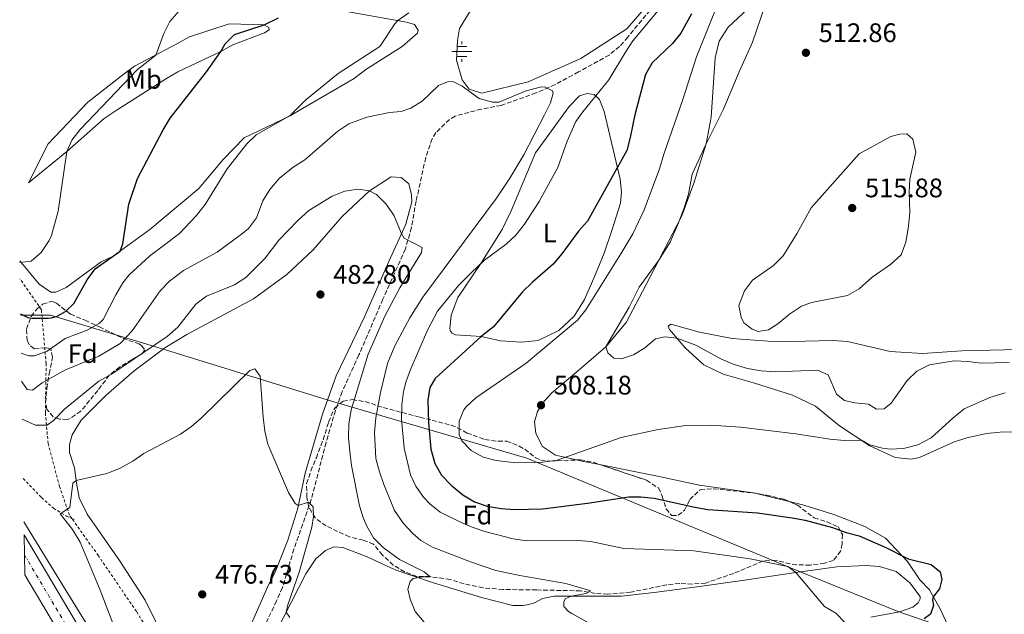
# Model space of a CAD drawing. Units: metres. Extents: x 611119 to 614610, y 4713128 to 4715497.
# Drawn here: x 611123 to 611491, y 4715031 to 4715253 of the extents above; entities that cross this region are included whole.
import ezdxf
from ezdxf.enums import TextEntityAlignment as Align

# ---------------------------------------------------------------- set-up
doc = ezdxf.new("R2010")
doc.units = ezdxf.units.M
doc.header["$MEASUREMENT"] = 0
for name, pattern in [('DGN Style 2', [1.7399219301090239, 1.043953158065414, -0.6959687720436097]), ('DGN Style 3', [2.435890702152634, 1.739921930109024, -0.6959687720436097]), ('DGN Style 4', [2.7856150101045474, 1.391937544087219, -0.6959687720436097, 0.001739921930109024, -0.6959687720436097])]:
    doc.linetypes.add(name, pattern=pattern)
for name, color, linetype, lineweight in [('Acequia sin especificar', 4, 'Continuous', 0), ('Autopista', 135, 'Continuous', 0), ('autovía', 7, 'DGN Style 4', 0), ('Barranco lineal', 142, 'DGN Style 3', 13), ('Barranco no visto', 142, 'DGN Style 4', 13), ('Cota de punto acotado terreno', 7, 'Continuous', 0), ('Curva de nivel directora', 30, 'Continuous', 30), ('Curva de nivel intermedia', 30, 'Continuous', 0), ('Etiqueta de uso rústico', 92, 'Continuous', 0), ('Etiqueta de zona arbolada', 92, 'Continuous', 0), ('Fuente-manantial-naciente', 7, 'Continuous', 0), ('Límite de municipio', 7, 'Continuous', 0), ('Línea blanca (vial)', 7, 'Continuous', 13), ('Línea de asfalto', 7, 'Continuous', 13), ('Línea de cambio de uso (parcela vista)', 92, 'Continuous', 0), ('Línea de cuneta (fondo)', 4, 'DGN Style 2', 0), ('Punto acotado terreno (símbolo)', 7, 'Continuous', 0), ('Tela metálica o alambrada', 7, 'DGN Style 2', 0), ('Zona arbolada', 92, 'DGN Style 3', 0)]:
    doc.layers.add(name, color=color, linetype=linetype, lineweight=lineweight)
doc.styles.add('Style-Arial', font='arial.ttf')

# ---------------------------------------------------------------- blocks, each defined once
blk = doc.blocks.new('5NACIE')
at = {"layer": 'Acequia sin especificar', "color": 4, "linetype": 'Continuous', "lineweight": 0, "flags": 128}
for points in [[(0, 0.2812), (0, 0.375)], [(-0.375, 0), (0.375, 0)], [(-0.1875, 0.1875), (0.1875, 0.1875)], [(-0.1875, -0.1875), (0.1875, -0.1875)], [(0, -0.2812), (0, -0.375)]]:
    blk.add_lwpolyline(points, dxfattribs=at)
blk = doc.blocks.new('5PATER')
at = {"layer": 'Barranco no visto', "linetype": 'Continuous', "lineweight": 0}
h = blk.add_hatch(color=51, dxfattribs=at)
edge = h.paths.add_edge_path()
edge.add_ellipse((0, 0), major_axis=(-0.1095731443231308, -0.1110710700762829), ratio=0.9994222409660317, start_angle=0, end_angle=360)

msp = doc.modelspace()

# ---------------------------------------------------------------- linework, layer by layer
at = {"layer": 'Autopista', "color": 135, "linetype": 'Continuous', "lineweight": 0}
msp.add_polyline3d([(611189.8200000006, 4714936.179999999, 481.3000000000029), (611125.0399999983, 4715045.439999999, 482.9199999999983), (611124.8000000013, 4715060.390000001, 483.0800000000018), (611209.0699999998, 4714918.310000001, 481.3099999999977)], dxfattribs=at)
at = {"layer": 'autovía', "color": 7, "linetype": 'DGN Style 4', "lineweight": 0}
msp.add_polyline3d([(611124.9200000016, 4715052.91, 482.9999999999999), (611190.7399999987, 4714941.900000001, 481.4900000000052), (611208.1700000009, 4714911.82, 481.1000000000059), (611225.1700000018, 4714880.350000001, 480.5599999999978), (611241.73, 4714847.880000001, 480.1199999999955), (611252.6299999986, 4714826.160000003, 479.7799999999988), (611265.2399999973, 4714798.290000001, 479.4199999999984), (611276.8400000001, 4714771.279999999, 479.050000000003), (611288.0199999983, 4714741.210000002, 478.7299999999959), (611298.6800000002, 4714710.410000001, 478.449999999997), (611308.6199999999, 4714677.660000001, 478.1399999999995), (611314.6900000006, 4714656.260000002, 478.050000000003), (611321.7199999981, 4714627.050000002, 477.8200000000069), (611327.0199999999, 4714602.57, 477.6600000000035), (611329.7699999993, 4714588.190000001, 477.6000000000059), (611333.9400000002, 4714561.369999999, 477.429999999993), (611338.2899999997, 4714529.66, 477.2599999999947), (611341.4600000014, 4714499.600000001, 477.1699999999983), (611343.909999999, 4714463.939999999, 477.0800000000018), (611345.1900000019, 4714427.66, 476.9900000000052), (611345.7999999999, 4714392.61, 477.1699999999983), (611345.6400000012, 4714357.540000003, 477.3800000000046), (611344.1399999993, 4714301.760000002, 477.6999999999972), (611339.4400000008, 4714193.440000001, 478.350000000006)], dxfattribs=at)
at = {"layer": 'Barranco lineal', "color": 142, "linetype": 'DGN Style 3', "lineweight": 13}
msp.add_polyline3d([(611371.1699999999, 4715271.460000001, 495.7599999999948), (611350.3799999999, 4715246.390000001, 493.8099999999977), (611347.3099999996, 4715242.92, 493.5500000000029), (611343.4800000006, 4715239.710000001, 493.2700000000041), (611331.9500000002, 4715233.390000001, 492.3999999999942), (611323.2599999999, 4715228.67, 490.8699999999953), (611316.0999999996, 4715225.52, 490.0500000000029), (611303.0700000003, 4715220.890000001, 489.8699999999953), (611295.7100000001, 4715219.480000001, 489.5200000000041), (611285.8799999999, 4715216.880000001, 489.1300000000047), (611283.7400000002, 4715215.640000001, 488.9400000000023), (611278.7000000002, 4715210.730000001, 488.1499999999942), (611277.29, 4715208.430000001, 487.8399999999965), (611274.8799999999, 4715201.350000001, 487.1699999999983), (611271.29, 4715185.07, 485.6300000000047), (611269.5499999998, 4715175.189999999, 485.2400000000052), (611267.2999999998, 4715167.24, 484.9700000000012), (611258.8700000001, 4715148.460000001, 483.9799999999959), (611249.9199999999, 4715127.609999999, 483.5099999999948), (611243.6399999997, 4715113.869999999, 482.6900000000023), (611241.1299999999, 4715106.82, 482.1000000000058), (611237.6600000003, 4715094.859999999, 480.9600000000065), (611232.1200000001, 4715073.640000001, 480), (611225.6600000003, 4715055.050000001, 479.0099999999948), (611221.3700000001, 4715040.66, 478.75), (611219.1600000003, 4715035.66, 478.4700000000012), (611212.6399999997, 4715022.230000001, 477)], dxfattribs=at)
at = {"layer": 'Curva de nivel directora', "color": 30, "linetype": 'Continuous', "lineweight": 30, "flags": 128}
for points, elevation in [([(611374.1399999998, 4715255.060000001), (611370.2100000003, 4715247.850000001), (611367.0599999987, 4715243.960000002), (611359.459999999, 4715236.74), (611356.9899999992, 4715232.400000001), (611352.9999999994, 4715217.289999999), (611351.3299999997, 4715208.890000002), (611350.0099999988, 4715204.07), (611335.29, 4715177.57), (611331.9299999983, 4715173.869999999), (611325.7399999992, 4715165.370000001), (611322.4800000002, 4715161.570000002), (611314.6199999992, 4715154.74), (611311.0899999997, 4715151.210000001), (611300.2699999993, 4715138.07), (611295.6099999989, 4715134.51), (611278.4600000005, 4715118.860000002), (611276.469999999, 4715115.41), (611275.6699999989, 4715110.680000001), (611275.8900000001, 4715102.32), (611276.7599999997, 4715092.340000001), (611278.2999999997, 4715087.039999999), (611280.7299999993, 4715082.66), (611284.3700000005, 4715078.920000001), (611288.7800000004, 4715075.390000002), (611293.1300000001, 4715072.710000001), (611297.8799999999, 4715071.140000002), (611303.0299999998, 4715070.189999999), (611308.0700000002, 4715069.87), (611318.5099999984, 4715070.109999999), (611335.3399999993, 4715072.210000001), (611350.7899999989, 4715074.570000002), (611355.2100000001, 4715074.600000001), (611360.2300000002, 4715074.100000001), (611375.3800000002, 4715070.680000001), (611380.3200000002, 4715069.900000001), (611398.8399999985, 4715068.660000001), (611411.7600000001, 4715066.720000001), (611416.6799999997, 4715065.810000001), (611426.89, 4715063.150000001), (611432.0199999998, 4715061.27), (611436.85, 4715059.960000002), (611446.7800000008, 4715055.600000001), (611455.2199999987, 4715051.430000001), (611463.7999999997, 4715049.350000001), (611467.0999999987, 4715046.53), (611467.7999999983, 4715043.710000002)], 500.0000000000003), ([(611123.48, 4715142.930000001), (611126.1599999998, 4715141.630000001), (611127.8099999994, 4715141.300000003), (611133.9400000006, 4715141.36), (611135.0599999981, 4715141.440000001), (611137.11, 4715142.130000002), (611140.3199999997, 4715143.900000001), (611143.3799999997, 4715146.789999999), (611148.3999999999, 4715155.720000002), (611151.3799999994, 4715159.74), (611160.7599999983, 4715166.45), (611161.7100000004, 4715169.180000001), (611163.959999999, 4715183.960000001), (611167.1399999997, 4715193.570000002), (611176.8099999991, 4715211.779999999), (611179.3799999994, 4715216.070000002), (611192.9600000004, 4715233.430000001), (611198.2800000003, 4715240.960000002), (611199.8799999984, 4715243.880000002), (611203.459999999, 4715247.400000001), (611214.4699999996, 4715251.050000002), (611219.8499999996, 4715253.630000001)], 500.0000000000008), ([(611467.7999999983, 4715043.710000002), (611466.9199999999, 4715040.220000001), (611464.5599999996, 4715037.210000002), (611464.2899999992, 4715035.910000001), (611464.6800000002, 4715033.980000002), (611463.5599999982, 4715030.770000001), (611461.1199999996, 4715029.020000001)], 500.0000000000003)]:
    msp.add_lwpolyline(points, dxfattribs=dict(at, elevation=elevation))
at = {"layer": 'Curva de nivel intermedia', "color": 30, "linetype": 'Continuous', "lineweight": 0, "flags": 128}
for points, elevation in [([(611431.7699999994, 4715027.42), (611428.1900000009, 4715031.140000002), (611423.8400000012, 4715033.649999999), (611413.1700000005, 4715046.350000001), (611410.1799999998, 4715048.59), (611396.1400000006, 4715051.449999998), (611375.0400000005, 4715054.460000001), (611348.9200000003, 4715055.319999999), (611336.610000001, 4715057.92), (611332.010000001, 4715058.24), (611312.5500000016, 4715058.189999999), (611307.6000000007, 4715058.9), (611296.9299999999, 4715061.58), (611292.2000000002, 4715063.199999998), (611287.3800000012, 4715065.349999999), (611280.3000000002, 4715068.84), (611276.410000001, 4715071.970000002), (611274.0599999995, 4715074.48), (611271.2200000008, 4715078.59), (611269.2000000002, 4715082.820000002), (611266.8800000001, 4715092.710000002), (611265.7900000016, 4715103.59), (611265.9400000013, 4715109.02), (611266.5899999995, 4715113.98), (611267.5599999996, 4715117.759999999), (611269.2600000006, 4715122.46), (611275.5300000003, 4715136.84), (611279.2800000008, 4715143.929999999), (611287.1700000011, 4715153.56), (611291.8200000003, 4715158.350000001), (611296.8600000006, 4715163.06), (611304.8800000005, 4715169.07), (611308.5999999997, 4715172.409999999), (611311.8200000006, 4715176.539999997), (611317.260000001, 4715184.949999998), (611324.2000000014, 4715197.699999998), (611327.7300000007, 4715207.550000001), (611331.0099999997, 4715214.8), (611333.530000001, 4715218.439999999), (611343.320000001, 4715230.42), (611349.4900000002, 4715240.789999999), (611352.3300000011, 4715245.050000001), (611364.2500000013, 4715259.319999999)], 495), ([(611491.450000001, 4715113.460000001), (611485.6600000019, 4715111.710000001), (611476.1199999999, 4715107.509999999), (611471.8200000017, 4715104.010000001), (611463.7000000012, 4715096.59), (611458.7100000001, 4715093.999999999), (611453.4700000008, 4715092.630000001), (611448.4700000007, 4715092.359999998), (611445.5300000014, 4715092.710000002), (611440.660000001, 4715093.979999999), (611437.6800000014, 4715095.699999998), (611431.3300000014, 4715095.680000001), (611425.900000002, 4715096.17), (611413.1300000002, 4715098.159999998), (611392.4800000016, 4715100.630000001), (611381.6000000008, 4715101.33), (611372.060000001, 4715101.270000001), (611361.7100000001, 4715099.779999999), (611347.9500000002, 4715096.810000001), (611324.0300000014, 4715088.330000001), (611318.6600000003, 4715087.58), (611308.5999999997, 4715087.3), (611301.2500000005, 4715088.13), (611296.3100000008, 4715089.459999999), (611291.8200000003, 4715091.869999999), (611288.4100000015, 4715095.519999999), (611287.4100000003, 4715097.800000001), (611287.4400000017, 4715102.810000001), (611289.1300000013, 4715107.079999999), (611289.9800000007, 4715108.17), (611293.6399999997, 4715111.529999999), (611312.440000002, 4715124.480000001), (611331.5999999997, 4715140.560000001), (611334.7400000002, 4715144.460000001), (611347.8300000017, 4715165.34), (611352.2599999995, 4715172.839999998), (611356.5399999999, 4715181.88), (611362.2599999999, 4715197.199999999), (611363.810000001, 4715202.649999999), (611370.8499999995, 4715222.699999998), (611376.0799999998, 4715239.069999999), (611383.730000001, 4715258.189999999)], 505), ([(611401.5800000011, 4715257.930000001), (611397.0500000004, 4715244.529999999), (611391.9600000009, 4715233.409999999), (611386.0800000001, 4715219.17), (611379.6900000019, 4715206.480000001), (611374.4800000017, 4715195.13), (611373.0300000011, 4715187.73), (611371.5300000013, 4715182.960000002), (611369.3499999997, 4715176.939999999), (611366.2500000017, 4715169.749999999), (611362.0099999994, 4715163.050000001), (611354.5999999997, 4715152.890000001), (611350.8500000014, 4715145.449999998), (611342.2300000003, 4715130.630000002), (611342.8700000017, 4715128.340000001), (611345.1400000005, 4715126.439999999), (611348.0900000009, 4715126.199999999), (611352.4900000021, 4715127.640000001), (611356.8000000014, 4715130.32), (611360.8000000002, 4715133.58), (611364.2699999993, 4715134.409999999), (611368.7500000007, 4715133.92), (611375.8499999996, 4715131.21), (611385.1600000014, 4715126.099999999), (611389.7700000004, 4715124.16), (611395.1100000002, 4715122.490000002)], 510), ([(611183.6799999999, 4715257.239999998), (611179.3100000002, 4715252.189999999), (611177.0500000004, 4715247.730000001), (611174.0199999996, 4715239.699999999), (611167.1599999998, 4715234.259999999), (611145.7199999999, 4715211.859999998), (611142.6300000009, 4715207.92), (611140.7700000012, 4715203.680000001), (611137.480000001, 4715181.369999998), (611135, 4715172.219999999), (611134.2100000009, 4715170.429999999), (611131.2300000014, 4715165.9), (611127.4000000004, 4715162.659999999), (611123.1700000013, 4715162.099999999)], 505), ([(611268.5400000009, 4715255.48), (611264.4100000003, 4715252.569999999), (611263.2900000004, 4715251.329999999), (611257.7800000008, 4715242.9)], 495), ([(611257.7800000008, 4715242.9), (611242.1400000011, 4715232.759999999), (611230.1200000005, 4715222.939999999), (611224.2599999997, 4715217.05), (611211.5300000003, 4715209.84), (611208.03, 4715206.489999999), (611200.7200000011, 4715197.15), (611192.490000001, 4715183.86), (611189.0900000014, 4715179.609999998), (611182.8500000007, 4715173.06), (611171.7000000017, 4715164.539999999), (611164.0599999996, 4715157.500000001), (611161.7000000015, 4715154.51), (611159.0700000006, 4715150.039999999), (611154.4100000003, 4715140.819999999), (611152.9100000005, 4715139.310000001), (611148.3600000018, 4715136.81), (611140.1100000018, 4715133.710000002), (611133.3900000006, 4715128.990000002), (611128.6800000012, 4715127.300000001), (611126.6200000002, 4715127.259999999), (611123.7100000001, 4715128.269999999)], 495), ([(611257.5500000005, 4715083.930000001), (611256.300000001, 4715088.909999999), (611255.730000001, 4715098.599999999), (611256.2100000016, 4715104.070000002), (611258.030000001, 4715113.559999999), (611260.6600000019, 4715124.390000001), (611263.3000000016, 4715130.989999999), (611268.9900000001, 4715141.519999999), (611273.8499999995, 4715149.179999999), (611301.320000002, 4715186.16), (611306.2800000019, 4715193.640000002), (611311.500000001, 4715202.380000001), (611319.3100000008, 4715217.289999999), (611321.5000000012, 4715221.789999999), (611322.5000000005, 4715225.400000001), (611322.3000000014, 4715226.279999999), (611319.2700000005, 4715227.869999998), (611317.6200000009, 4715227.720000001), (611312.4600000001, 4715226.330000001), (611302.1700000013, 4715222.07), (611299.8700000015, 4715222.079999999), (611294.8400000001, 4715223.4), (611288.4400000006, 4715228.05), (611285.0499999999, 4715229.76), (611282.9900000013, 4715229.719999999), (611279.7100000001, 4715228.359999998), (611273.6100000002, 4715222.439999999), (611269.3299999998, 4715219.849999999), (611265.7600000004, 4715218.539999999), (611261.3400000014, 4715218.219999999), (611252.8299999997, 4715216.529999999), (611246.2000000002, 4715214.039999999), (611242.0899999997, 4715211.199999998), (611229.7400000005, 4715200.49), (611225.3100000002, 4715197.73), (611220.1400000004, 4715193.51), (611216.6399999999, 4715189.449999998), (611214.0000000002, 4715185.199999999), (611211.6800000002, 4715178.849999999), (611208.6, 4715174.91), (611206.5700000004, 4715173.100000001), (611196.9200000013, 4715166.079999999), (611184.3799999995, 4715159.119999999), (611179.1000000001, 4715155.179999998), (611175.5999999997, 4715151.550000001), (611165.2100000007, 4715136.65), (611160.6599999998, 4715131.930000001), (611152.7600000007, 4715127.109999998), (611140.2900000006, 4715122.050000001), (611131.5500000011, 4715117.16), (611127.9500000002, 4715114.5), (611126.0000000012, 4715114.750000001), (611123.8799999999, 4715117.779999999)], 490), ([(611454.6900000012, 4715210.210000001), (611452.0400000003, 4715210.099999999), (611448.6400000006, 4715209.210000002), (611436.8000000007, 4715202.74), (611418.8600000013, 4715182.65), (611413.6800000002, 4715173.070000002), (611408.4100000019, 4715164.600000001), (611404.8400000001, 4715161.09), (611397.0400000014, 4715155.539999999), (611394.0199999994, 4715151.59), (611391.9100000017, 4715146.13), (611392.7000000007, 4715141.789999999), (611393.74, 4715139.63), (611396.8600000005, 4715137.21), (611399.1100000012, 4715136.430000001), (611402.9300000012, 4715136.970000001), (611406.4200000003, 4715139.220000002), (611410.7699999999, 4715142.84), (611415.2500000015, 4715145.810000001), (611418.9999999999, 4715147.239999999), (611432.5000000005, 4715149.850000001), (611436.8900000004, 4715152.259999999), (611441.7300000016, 4715156.640000001), (611448.5500000013, 4715161.470000001), (611452.4900000017, 4715165.08), (611454.3200000002, 4715169.74), (611455.2300000021, 4715175.569999999), (611455.7199999995, 4715180.939999999), (611455.5200000005, 4715188.42), (611455.8400000001, 4715193.259999999), (611458.0000000015, 4715203.38), (611456.940000002, 4715208.25), (611454.6900000012, 4715210.210000001)], 515.0000000000001), ([(611124.1100000001, 4715103.640000001), (611129.040000001, 4715101.369999998), (611133.4600000001, 4715101.399999999), (611135.8400000005, 4715103.09), (611139.8900000006, 4715107.350000001), (611152.7699999998, 4715117.789999999), (611157.5000000015, 4715120.42), (611178.2700000008, 4715134.489999999), (611182.2699999996, 4715137.980000001), (611188.9999999997, 4715146.539999999), (611192.9900000017, 4715149.55), (611203.4200000011, 4715153.770000001), (611207.6100000021, 4715156.499999999), (611214.900000001, 4715163.759999999), (611220.0100000006, 4715170.470000002), (611227.2400000015, 4715178.029999998), (611231.1700000009, 4715181.640000001), (611239.9100000004, 4715186.929999999), (611244.6500000012, 4715188.789999999), (611249.6400000001, 4715189.550000001), (611253.9200000005, 4715188.999999999), (611256.4800000021, 4715187.630000001), (611259.9800000001, 4715184.060000001), (611262.9100000004, 4715179.800000001), (611265.6700000009, 4715173.220000001), (611266.8300000009, 4715171.24), (611273.6100000002, 4715167.829999999), (611273.2999999997, 4715165.88), (611265.2400000017, 4715152.710000001), (611259.6100000013, 4715142.109999999), (611253.4199999998, 4715127.84), (611247.0700000019, 4715107.100000001), (611246.1700000011, 4715101.720000001), (611246.0300000004, 4715096.719999999), (611246.4900000008, 4715091.470000001), (611247.120000001, 4715086.300000001), (611250.1100000017, 4715071.279999998), (611251.6400000006, 4715066.52), (611252.9100000003, 4715063.599999999), (611255.4299999992, 4715059.28), (611258.9500000019, 4715055.63), (611265.0600000008, 4715051.2), (611274.3300000001, 4715046.56), (611276.5499999995, 4715044.659999999), (611273.9000000008, 4715044.67), (611270.1700000003, 4715044.009999999), (611269.0100000004, 4715042.980000001), (611268.2400000015, 4715040.02), (611269.0199999993, 4715036.329999999), (611270.9500000004, 4715031.720000001), (611274.2699999998, 4715027.699999999)], 485.0000000000001), ([(611395.1100000002, 4715122.490000002), (611400.1900000008, 4715121.670000001), (611405.6800000004, 4715121.3), (611421.2500000007, 4715121.890000001), (611425.2300000016, 4715120.2), (611428.4300000002, 4715113.009999999), (611431.3700000015, 4715110.59), (611435.2200000006, 4715109.659999998), (611440.2899999999, 4715109.23), (611443.3299999997, 4715107.289999999), (611446.1600000019, 4715107.52), (611448.7700000004, 4715109.569999999), (611454.7800000006, 4715118.029999999), (611458.3800000015, 4715121.539999999), (611463.1, 4715123.930000001), (611472.4000000005, 4715125.399999999), (611477.47, 4715125.2), (611482.4299999998, 4715124.599999999), (611492.9199999995, 4715124.789999999)], 510), ([(611160.2300000007, 4715021.57), (611153.200000001, 4715039.74), (611145.7199999999, 4715057.689999999), (611142.8900000001, 4715062.369999999), (611138.27, 4715068.27), (611141.9100000011, 4715070.609999998), (611142.9700000007, 4715079.649999999), (611144.2500000015, 4715080.730000001), (611155.6700000009, 4715083.359999999), (611160.4699999999, 4715085.219999999), (611165.4299999997, 4715087.91), (611169.5800000004, 4715090.77), (611183.2100000005, 4715097.989999999), (611187.3400000012, 4715100.820000002), (611190.9900000013, 4715103.960000001), (611209.1600000011, 4715121.749999999), (611210.9700000016, 4715122.429999999), (611212.9699999997, 4715119.699999999), (611214.1600000011, 4715104.300000001), (611214.8000000004, 4715099.12), (611215.88, 4715094.210000002), (611223.5800000002, 4715076.23), (611226.1300000006, 4715072.15), (611227.2700000005, 4715071.29)], 480), ([(611343.300000001, 4715023.230000001), (611329.4200000005, 4715030.92), (611328.2200000002, 4715031.720000001), (611326.4800000011, 4715033.570000002), (611326.5000000013, 4715035.399999999), (611327.0100000009, 4715036.470000001), (611329.2900000009, 4715037.46), (611334.6599999998, 4715038.399999999), (611336.5900000009, 4715039.499999999), (611327.2700000004, 4715042.17), (611310.0800000017, 4715045.119999998), (611301.1299999999, 4715047.099999999), (611291.6500000004, 4715050.310000001), (611277.4700000006, 4715055.76), (611273.1100000017, 4715058.210000002), (611270.0200000005, 4715060.9), (611266.6299999999, 4715064.57), (611263.1800000009, 4715069.449999998), (611259.2100000012, 4715079.2), (611257.5500000005, 4715083.930000001)], 490.0000000000001), ([(611227.2700000005, 4715071.29), (611231.0500000002, 4715072.55), (611232.8600000007, 4715070.82), (611232.9800000014, 4715067.230000001), (611232.2900000007, 4715063.259999999), (611227.7700000012, 4715046.74), (611223.3600000012, 4715034.159999999), (611222.7599999999, 4715031.499999999), (611224.1600000013, 4715029.51)], 480)]:
    msp.add_lwpolyline(points, dxfattribs=dict(at, elevation=elevation))
at = {"layer": 'Límite de municipio', "color": 7, "linetype": 'Continuous', "lineweight": 0}
msp.add_polyline3d([(611474.1000000016, 4715023.83, 502.27), (611451.0899999999, 4715031.83, 498.08), (611411.1700000018, 4715048.100000001, 495.06), (611312.6099999994, 4715089.08, 505.3), (611239.629999999, 4715110.350000001, 482.33), (611176, 4715130, 483.87), (611134.7199999989, 4715142.52, 500.3200000000001), (611123.4899999984, 4715142.449999999, 499.8200000000001)], dxfattribs=at)
at = {"layer": 'Línea blanca (vial)', "color": 7, "linetype": 'Continuous', "lineweight": 13}
for points in [[(611124.8000000009, 4715060.390000001, 483.0800000000018), (611209.0699999994, 4714918.310000001, 481.3099999999978), (611223.2899999997, 4714892.650000001, 480.8699999999955), (611246.9600000002, 4714847.140000002, 480.2100000000065), (611257.2100000007, 4714825.76, 479.9900000000052), (611269.2699999996, 4714799.060000001, 479.6199999999953), (611280.1900000006, 4714773.34, 479.25), (611291.6000000013, 4714743.86, 478.9499999999971), (611302.2699999998, 4714712.880000001, 478.7299999999959), (611311.0699999996, 4714684, 478.3699999999955), (611318.98, 4714655.09, 478.2200000000012), (611328.6799999984, 4714613.380000002, 477.9199999999983), (611334.690000001, 4714582.320000002, 477.7799999999989), (611340.3500000006, 4714545.36, 477.5599999999978), (611344.3299999969, 4714512.670000001, 477.4100000000035), (611346.8299999981, 4714483.600000001, 477.2599999999947), (611348.5200000001, 4714453.580000003, 477.1900000000023), (611349.4499999977, 4714426.720000002, 477.1100000000007), (611349.7800000008, 4714393.609999999, 477.2599999999947), (611349.5899999986, 4714357.070000002, 477.4799999999959), (611348.7800000017, 4714325.290000001, 477.6999999999972), (611347.6799999997, 4714293.800000002, 477.7799999999989), (611343.7699999983, 4714208.270000001, 478.2200000000012), (611342.3462663066, 4714170.958067945, 478.4052999999985)], [(611125.0399999977, 4715045.439999999, 482.9199999999984), (611189.8200000002, 4714936.180000001, 481.3000000000029), (611206.4699999976, 4714907.03, 480.929999999993), (611222.4699999993, 4714877.810000001, 480.4100000000035), (611237.1499999978, 4714849.510000001, 479.8999999999942), (611251.1900000013, 4714820.660000001, 479.5299999999989), (611264.6700000018, 4714790.630000002, 479.1600000000035), (611277.589999999, 4714759.340000001, 478.7200000000012), (611289.1600000004, 4714727.029999999, 478.4199999999984), (611298.0300000019, 4714700.980000001, 478.1300000000047), (611307.4299999987, 4714668.630000001, 477.9100000000037), (611314.0300000012, 4714643.59, 477.8300000000018), (611320.7300000001, 4714613.949999999, 477.4700000000012), (611327.2800000014, 4714579.430000002, 477.3200000000071), (611331.6199999999, 4714552.460000002, 477.1699999999983), (611335.2099999996, 4714525.120000001, 477.0200000000042), (611338.339999999, 4714493.890000001, 477.0200000000042), (611340.4299999988, 4714461.220000002, 476.9499999999972), (611341.6499999969, 4714431.490000002, 476.8800000000048), (611342.1499999977, 4714374.330000001, 477.1699999999983), (611340.5000000002, 4714306.290000002, 477.6100000000006), (611337.979999999, 4714248.880000002, 478.0200000000041)]]:
    msp.add_polyline3d(points, dxfattribs=at)
at = {"layer": 'Línea de asfalto', "color": 7, "linetype": 'Continuous', "lineweight": 13}
msp.add_polyline3d([(611124.7199999981, 4715065.230000001, 483.1300000000048), (611140.5499999999, 4715039.470000002, 482.820000000007), (611166.5199999983, 4714997.360000002, 482.2100000000065)], dxfattribs=at)
at = {"layer": 'Línea de cambio de uso (parcela vista)', "color": 92, "linetype": 'Continuous', "lineweight": 0, "extrusion": (-0.08742645519858716, -0.6541990263111537, 0.7512524535101021), "elevation": -3137673.415214566, "flags": 128}
msp.add_lwpolyline([(-18613.11787668243, 3572175.400628002), (-18621.08401291189, 3572176.048189079), (-18622.5889123528, 3572176.241518029)], dxfattribs=at)
at = {"layer": 'Línea de cambio de uso (parcela vista)', "color": 92, "linetype": 'Continuous', "lineweight": 0, "extrusion": (0.01926042747929661, -0.004841690151076192, 0.9998027775365478), "elevation": -10551.54764814543, "flags": 128}
msp.add_lwpolyline([(4721862.668321867, 556450.0428560139), (4721862.668321867, 556461.5687340446)], dxfattribs=at)
at = {"layer": 'Línea de cambio de uso (parcela vista)', "color": 92, "linetype": 'Continuous', "lineweight": 0}
for points in [[(611297.9199999999, 4715266.789999999, 492.9700000000012), (611287.5300000003, 4715249.619999999, 491.7899999999936), (611286.79, 4715245.119999999, 491.7899999999936), (611286.3399999999, 4715237.810000001, 491.0500000000029), (611288.4800000006, 4715230.42, 490.6100000000006), (611291.1399999997, 4715226.939999999, 490.4600000000065), (611295.8799999999, 4715225.5, 490.6100000000006), (611313.1299999999, 4715229.710000001, 491.1999999999971), (611332.8799999999, 4715238.460000001, 493.1100000000006), (611350, 4715249.51, 494.1399999999995), (611365.4500000002, 4715267.480000001, 495.320000000007)], [(611331.1975999996, 4715088.363299999, 504.9176000000007), (611323.3200000003, 4715090.199999999, 505.6000000000058), (611318.4900000002, 4715093.4, 506.0399999999936), (611315.9800000006, 4715098.25, 507.1499999999942), (611315.54, 4715102.600000001, 508.0299999999989), (611316.6500000004, 4715106.51, 508.25), (611318.4699999997, 4715109.550000001, 508.179999999993), (611321.9900000002, 4715113.51, 508.179999999993), (611331.3899999997, 4715121.289999999, 508.5500000000029), (611342.2300000006, 4715130.630000001, 509.429999999993), (611349.8399999999, 4715139.789999999, 510.0200000000041), (611357.1799999997, 4715153.66, 510.179999999993), (611370.54, 4715179.609999999, 509.9600000000065), (611375.0800000001, 4715191.779999999, 510.1000000000058), (611379.6900000004, 4715206.480000001, 510.1000000000058), (611381.5, 4715216.480000001, 509.8099999999977), (611383.0899999999, 4715238.609999999, 508.3399999999965), (611384.5, 4715244.880000001, 508.3399999999965), (611387.8799999999, 4715250.07, 508.6999999999971), (611398.7000000002, 4715260.300000001, 509.4400000000023)], [(611123.1600000003, 4715162.83, 505.1499999999942), (611130.4000000004, 4715154.01, 504.2700000000041), (611134.8200000003, 4715151.029999999, 502.8000000000029), (611136.7000000002, 4715151.07, 502.8000000000029), (611140.5599999996, 4715152.789999999, 501.179999999993), (611153.5800000001, 4715162.470000001, 500.5899999999965), (611158.1299999999, 4715164.560000001, 500.5899999999965), (611171.8499999996, 4715174.480000001, 498.0800000000018), (611190.0700000003, 4715189.800000001, 496.6100000000006), (611199.1699999999, 4715200.699999999, 496.6100000000006), (611207.0300000003, 4715208.75, 495.1399999999995), (611224.2000000002, 4715216.970000001, 495.1399999999995), (611228.8600000005, 4715219.77, 495.2799999999989), (611248.0999999996, 4715230.980000001, 494.25), (611252.5099999999, 4715234.25, 494.3999999999942), (611266.0199999996, 4715242.869999999, 494.3999999999942), (611271.8200000003, 4715247.82, 493.8099999999977), (611272.0300000003, 4715249, 493.8099999999977), (611270.7000000002, 4715251.09, 494.3999999999942), (611267.7300000006, 4715251.980000001, 494.5500000000029), (611238.2800000003, 4715257.189999999, 498.5299999999989)], [(611126.4900000002, 4715191.970000001, 507.5), (611133.7599999999, 4715206.49, 507.5), (611148.6699999999, 4715222.100000001, 507.5), (611161.6699999999, 4715232.25, 506.3300000000018), (611166.0899999999, 4715235.51, 506.3300000000018), (611182.0800000001, 4715243.949999999, 504.4100000000035), (611186.6299999999, 4715246.51, 504.4100000000035), (611201.3799999999, 4715251.390000001, 502.3500000000058), (611214.4699999997, 4715251.050000001, 500.8699999999953), (611216.2599999999, 4715250.02, 499.8399999999965), (611216.4000000004, 4715249.08, 499.8399999999965), (611214.6500000004, 4715247.99, 499.8399999999965), (611202.8300000001, 4715243.52, 499.6999999999971), (611198.2800000003, 4715240.960000001, 499.8399999999965), (611182.2800000003, 4715233.460000001, 500.8699999999953), (611177.9699999997, 4715230.91, 500.7299999999959), (611159.5700000003, 4715219.24, 503.5299999999989), (611154.6799999997, 4715215.970000001, 503.5299999999989), (611140.7699999996, 4715203.680000001, 505), (611126.4900000002, 4715191.970000001, 507.5)], [(611310.6799999997, 4715132.390000001, 503.3999999999942), (611302.8300000001, 4715132.880000001, 501.5599999999977), (611295.6100000005, 4715134.51, 499.9400000000023), (611286.0499999998, 4715135.16, 497.9499999999971), (611284.7400000002, 4715135.720000001, 497.6600000000035), (611284.0800000001, 4715136.529999999, 497.5800000000018), (611283.8300000001, 4715137.350000001, 497.5099999999948), (611284.4400000004, 4715142.49, 497.1399999999995), (611286.9100000003, 4715149.02, 496.3999999999942), (611295.4400000004, 4715161.800000001, 494.8600000000006), (611303.3899999997, 4715174.439999999, 494.4900000000052), (611306.7999999998, 4715181.460000001, 493.9700000000012), (611315.9299999997, 4715203.140000001, 493.4600000000065), (611328.5099999999, 4715220.42, 494.1199999999953), (611332.3799999999, 4715224.5, 494.5599999999977), (611335.25, 4715225.380000001, 495.1499999999942), (611337.79, 4715224.9, 495.8899999999995), (611339.7699999996, 4715223.050000001, 496.5500000000029), (611341.5099999999, 4715218.600000001, 497.070000000007), (611347.5899999999, 4715193.32, 500.8999999999942), (611348.0300000003, 4715188.49, 501.7100000000065), (611347.6399999997, 4715184.359999999, 501.8500000000058), (611344.4199999999, 4715174.16, 501.8500000000058), (611341.5199999996, 4715165.619999999, 502.4400000000023), (611338.0800000001, 4715157.189999999, 503.5500000000029), (611334.1799999997, 4715148.390000001, 504.2799999999989), (611330.29, 4715142.07, 504.8699999999953), (611324.6200000001, 4715136.779999999, 504.5099999999948), (611316.8499999996, 4715133.029999999, 504.2100000000065), (611310.6799999997, 4715132.390000001, 503.3999999999942)], [(611177.8200000003, 4715020.24, 476.3600000000006), (611170.0899999999, 4715035.939999999, 477.0200000000041), (611160.5, 4715050.789999999, 477.9799999999959), (611148.3200000003, 4715068.060000001, 479.0800000000018), (611145.3799999999, 4715074.25, 479.3000000000029), (611144.3899999997, 4715079.65, 480.1100000000006), (611143.6299999999, 4715085.470000001, 480.4100000000035), (611141.7599999999, 4715091.09, 480.6300000000047), (611141.7599999999, 4715094.16, 481.1499999999942), (611142.75, 4715097.710000001, 481.2899999999936), (611146.1200000001, 4715103.26, 481.6600000000035), (611155.4299999997, 4715112.630000001, 482.8399999999965), (611165.9800000006, 4715121.67, 483.3500000000058), (611177.4299999997, 4715130.26, 483.5800000000018), (611185.6399999997, 4715135.300000001, 483.0599999999977), (611210.5, 4715148.57, 482.5399999999936), (611222.9900000002, 4715157.65, 482.8399999999965), (611232.8399999999, 4715166.850000001, 483.3500000000058), (611243.6799999997, 4715179.310000001, 484.2400000000052), (611253.9199999999, 4715189, 485.1199999999953), (611261.9600000001, 4715194.16, 485.4900000000052), (611265.6799999997, 4715193.939999999, 485.7899999999936), (611268.6100000005, 4715191.52, 485.8600000000006), (611269.6299999999, 4715187.470000001, 485.929999999993)], [(611269.6299999999, 4715187.470000001, 485.929999999993), (611269.6799999997, 4715184.880000001, 485.929999999993), (611267.4800000006, 4715176.470000001, 485.3399999999965), (611261.0899999999, 4715162.5, 484.3099999999977), (611251.9900000002, 4715141.869999999, 483.7200000000012), (611241.4000000004, 4715119.75, 482.7700000000041), (611236.3099999996, 4715105.449999999, 481.9600000000065), (611229.8899999997, 4715083.4, 480.5599999999977), (611227.0700000003, 4715070.380000001, 479.820000000007), (611223.4100000003, 4715058.41, 479.3000000000029), (611218.5700000003, 4715046.41, 478.6399999999995), (611216.2400000002, 4715041.890000001, 478.6399999999995), (611210.25, 4715028.4, 477.4600000000065), (611204.25, 4715012.67, 476.5800000000018), (611200.3399999999, 4715001.4, 476.0599999999977), (611200.5, 4714996.039999999, 475.9900000000052), (611202.7300000006, 4714987.300000001, 476.1399999999995), (611204.6399999997, 4714976.730000001, 475.6999999999971), (611204.6100000005, 4714968.77, 475.6999999999971), (611204.8700000001, 4714967.77, 475.6199999999953), (611205.7699999996, 4714966.850000001, 475.6199999999953), (611207.4199999999, 4714966.939999999, 475.6199999999953)], [(611497.1299999999, 4715098.930000001, 503.5500000000029), (611489.5300000003, 4715098.779999999, 503.8399999999965), (611484.4699999997, 4715098.220000001, 503.7700000000041), (611477.1399999997, 4715096.600000001, 503.6999999999971), (611472.1600000003, 4715095.039999999, 503.4700000000012), (611459.3600000005, 4715089.25, 503.3999999999942), (611456.25, 4715088.720000001, 503.5500000000029), (611450.29, 4715089.310000001, 503.6999999999971), (611440.8300000001, 4715093.609999999, 504.8699999999953), (611429.4900000002, 4715101.119999999, 505.8300000000018), (611420.5700000003, 4715108.430000001, 507.1600000000035), (611411.9500000002, 4715112.57, 508.1900000000023), (611397.3600000005, 4715117.24, 508.3399999999965), (611386.0499999998, 4715120.390000001, 508.6300000000047), (611378.8499999996, 4715123.960000001, 508.9199999999983), (611371.8899999997, 4715130.310000001, 509.9600000000065), (611365.9800000006, 4715137.09, 510.6900000000023), (611365.4900000002, 4715138.380000001, 510.7700000000041), (611366.4199999999, 4715139.100000001, 510.8399999999965), (611377.1399999997, 4715136.07, 512.529999999999), (611389.3899999997, 4715133.77, 514.2299999999959), (611406.1500000004, 4715132.550000001, 514.3000000000029), (611427.1799999997, 4715133.01, 514.3000000000029), (611432.5499999998, 4715132.640000001, 514.3000000000029), (611448.4699999997, 4715128.880000001, 514.0099999999948), (611460.5700000003, 4715128.109999999, 513.7100000000064), (611475.1600000003, 4715129.100000001, 512.6100000000006), (611512.3300000001, 4715129.980000001, 510.1000000000058)], [(611399.5422, 4715075.632400001, 501.6699999999983), (611398.0800000001, 4715076, 501.6999999999971), (611377.1600000003, 4715078.960000001, 502.2899999999936), (611360.8899999997, 4715082.480000001, 503.25), (611340.5015000004, 4715086.482600001, 504.3625999999931)], [(611470.5300000003, 4715025.41, 502.070000000007), (611467.2699999996, 4715032.470000001, 500.820000000007), (611463.0700000003, 4715039.82, 500.2299999999959), (611459.5800000001, 4715043.58, 500.3000000000029), (611454.9100000003, 4715050.390000001, 499.8600000000006), (611446.7300000006, 4715059.130000001, 500.0800000000018), (611438.9800000006, 4715063.52, 500.3000000000029), (611427.4100000003, 4715067.960000001, 500.7400000000052), (611416.1399999997, 4715071.460000001, 501.3300000000018), (611410.7181000002, 4715072.823000001, 501.4410999999964)], [(611216.2699999996, 4715018.789999999, 478.7899999999936), (611230.0800000001, 4715045.810000001, 481.1499999999942), (611233.8600000005, 4715051.359999999, 481.5899999999965), (611237.4500000002, 4715054.550000001, 482.0299999999989), (611240.5499999998, 4715055.850000001, 482.3999999999942), (611243.8600000005, 4715055.619999999, 482.7700000000041), (611253, 4715052.140000001, 483.1300000000047), (611263.5199999996, 4715047.33, 484.3899999999995), (611277.7599999999, 4715042.470000001, 485.3399999999965), (611295.7199999997, 4715036.92, 486.6699999999983), (611307.4400000004, 4715033.960000001, 488), (611311.1600000003, 4715033.92, 488.2899999999936), (611313.3899999997, 4715034.310000001, 488.4400000000023), (611315.5599999996, 4715035, 488.6600000000035), (611318.4699999997, 4715036.529999999, 489.1000000000058), (611322.8799999999, 4715037.439999999, 489.6900000000023), (611348.0999999996, 4715037.51, 491.6000000000058), (611360.2699999996, 4715038.859999999, 492.4199999999983), (611377.2000000002, 4715041.01, 492.929999999993), (611393.9500000002, 4715043.449999999, 494.0399999999936), (611413.1699999999, 4715046.350000001, 494.8500000000058), (611428.4500000002, 4715048.41, 496.6900000000023), (611439.29, 4715048.91, 497.1999999999971), (611444.4199999999, 4715048.539999999, 497.3500000000058), (611450.6399999997, 4715046.65, 497.7899999999936), (611455.79, 4715042.390000001, 498.5299999999989), (611459.5999999996, 4715037.279999999, 498.8999999999942), (611459.6799999997, 4715036.449999999, 498.9700000000012), (611458.9400000004, 4715034.970000001, 498.8999999999942), (611456.8499999996, 4715033.33, 498.679999999993), (611451.9299999997, 4715031.59, 498.2299999999959), (611441.1900000004, 4715029.560000001, 496.3899999999995)]]:
    msp.add_polyline3d(points, dxfattribs=at)
at = {"layer": 'Línea de cuneta (fondo)', "color": 4, "linetype": 'DGN Style 2', "lineweight": 0}
msp.add_polyline3d([(611124.4600000001, 4715081.470000001, 481.6300000000047), (611131.3200000003, 4715074.289999999, 481.1100000000006), (611135.8099999996, 4715070.310000001, 480.6699999999983), (611140.6399999997, 4715067.4, 480.0099999999948), (611142.6204000004, 4715066.523499999, 479.7658999999985), (611144.2100000001, 4715065.82, 479.570000000007)], dxfattribs=at)
at = {"layer": 'Tela metálica o alambrada', "color": 7, "linetype": 'DGN Style 2', "lineweight": 0}
msp.add_polyline3d([(611208.8300000001, 4714945.390000001, 476.25), (611208.5, 4714950.449999999, 476.179999999993), (611208.1200000001, 4714951.859999999, 476.179999999993), (611204.3200000003, 4714956.5, 476.179999999993), (611199.0300000003, 4714964.880000001, 476.3999999999942), (611194.8399999999, 4714974.699999999, 476.6199999999953), (611189.6900000004, 4714988.16, 476.3300000000018), (611178.5499999998, 4715013, 476.6199999999953), (611166.7599999999, 4715031.75, 477.8000000000029), (611152.5700000003, 4715052.57, 479.4900000000052), (611142.6299999999, 4715066.51, 479.9700000000012), (611142.6204000004, 4715066.523499999, 479.9704999999958), (611141.79, 4715067.689999999, 480.0099999999948), (611138.0499999998, 4715078.4, 481.0399999999936), (611133.7999999998, 4715094.470000001, 483.9100000000035), (611132.75, 4715106, 487.0800000000018), (611133.0499999998, 4715124.34, 494.0800000000018), (611131.25, 4715144.52, 502.1100000000006), (611123.2699999996, 4715155.99, 504.2100000000065)], dxfattribs=at)
at = {"layer": 'Zona arbolada', "color": 92, "linetype": 'DGN Style 3', "lineweight": 0}
for points in [[(611168.6299999999, 4715131.109999999, 488.3600000000006), (611169.9000000004, 4715129.480000001, 487.3999999999942), (611168.8099999996, 4715127.99, 486.7400000000052), (611165.0199999996, 4715125.800000001, 485.929999999993), (611160.5300000003, 4715123.180000001, 485.8500000000058), (611156.6500000004, 4715120.02, 485.9199999999983), (611152.3300000001, 4715114.300000001, 486), (611146, 4715106.58, 485.8500000000058), (611141.8200000003, 4715103.730000001, 485.9400000000023), (611140.9299999997, 4715103.470000001, 486), (611137.9800000006, 4715103.65, 486.6600000000035), (611135.7300000006, 4715104.49, 487.6900000000023), (611133.3200000003, 4715107.279999999, 489.1699999999983), (611132.8600000005, 4715109.74, 490.0500000000029), (611133.3399999999, 4715115.119999999, 491.820000000007), (611134.1200000001, 4715120.550000001, 493.9600000000065), (611135.4800000006, 4715126.83, 497.0500000000029), (611134.7699999996, 4715129.99, 498.0099999999948), (611132.8200000003, 4715130.310000001, 498.7400000000052), (611128.5199999996, 4715129.869999999, 499.2599999999948), (611126.79, 4715131.430000001, 500.6600000000035), (611125.9900000002, 4715132.949999999, 501.5399999999936), (611125.6699999999, 4715137.359999999, 503.0099999999948), (611127.4299999997, 4715142, 503.2599999999948), (611129.54, 4715144.689999999, 503.5299999999989), (611131.7400000002, 4715146.560000001, 503.6000000000058), (611135.1399999997, 4715147.680000001, 503.0899999999965), (611136.9199999999, 4715146.949999999, 502.570000000007), (611142.1299999999, 4715142.859999999, 500.070000000007), (611147.5899999999, 4715140.550000001, 497.5599999999977), (611152.9400000004, 4715138.119999999, 495.8699999999953), (611161.6399999997, 4715133.84, 491.9700000000012), (611167.6799999997, 4715131.800000001, 489.0899999999965)], [(611297.0099999999, 4715096, 508.320000000007), (611301.9600000001, 4715095.33, 508.25), (611305.1500000004, 4715095.390000001, 508.320000000007), (611309.79, 4715093.550000001, 508.0200000000041), (611311.8700000001, 4715092.390000001, 507.8800000000047), (611315.8200000003, 4715089.32, 507.6199999999953), (611317.8399999999, 4715088.26, 507.5099999999948), (611321.6799999997, 4715087.92, 507.3699999999953), (611332.6299999999, 4715088.430000001, 506.7799999999989), (611337.4900000002, 4715087.5, 506.0500000000029), (611357.4100000003, 4715080.77, 503.7599999999948), (611361.8300000001, 4715077.9, 503.8300000000018), (611363.2400000002, 4715074.810000001, 502.9499999999971), (611364.6699999999, 4715070.08, 502.1399999999995), (611366.7999999998, 4715067.57, 502.1399999999995), (611369.2100000001, 4715067.67, 502.1399999999995), (611371.5899999999, 4715069.550000001, 502.3600000000006), (611373.5800000001, 4715073.59, 502.3600000000006), (611377.4600000001, 4715077.26, 502.3600000000006), (611382.4500000002, 4715077.609999999, 502.2899999999936), (611396.9900000002, 4715076.039999999, 502.2100000000065), (611402.25, 4715075.199999999, 502.1399999999995), (611408.8200000003, 4715073.67, 501.8399999999965), (611413.75, 4715071.470000001, 501.3999999999942), (611420.0300000003, 4715066.699999999, 500.8899999999995), (611424.8300000001, 4715065.26, 500.9600000000065), (611428.9900000002, 4715063.33, 501.179999999993), (611430.5800000001, 4715060.470000001, 500.3000000000029), (611430.5300000003, 4715057, 499.3399999999965), (611429.9299999997, 4715054.33, 498.6000000000058), (611427.2300000006, 4715050.75, 497.5), (611423.9500000002, 4715049.800000001, 496.9799999999959), (611418.4800000006, 4715049.050000001, 496.8300000000018), (611413.4800000006, 4715049.189999999, 496.929999999993), (611410.9900000002, 4715049.49, 496.9799999999959), (611405.8300000001, 4715050.869999999, 497.0599999999977), (611400.9500000002, 4715050.66, 496.8300000000018), (611396.5099999999, 4715048.689999999, 496.6100000000006), (611389.9600000001, 4715045.970000001, 495.7299999999959), (611379.4199999999, 4715042.350000001, 495.070000000007), (611374.4699999997, 4715041.960000001, 494.4100000000035), (611369.8099999996, 4715042.230000001, 494.3999999999942), (611364.8399999999, 4715041.689999999, 494.3999999999942), (611351.4400000004, 4715038.949999999, 494.0299999999989), (611342.9299999997, 4715038.17, 493.3999999999942), (611338.2400000002, 4715038.5, 492.929999999993), (611332.7400000002, 4715039.460000001, 492.1900000000023), (611316.3200000003, 4715039.779999999, 490.9799999999959), (611303.75, 4715039.930000001, 490.570000000007), (611296.2999999998, 4715040.57, 490.2200000000012), (611289.2000000002, 4715042.100000001, 490.0599999999977), (611284.0999999996, 4715043.66, 489.8399999999965), (611276.5300000003, 4715044.75, 489.3999999999942), (611271.5700000003, 4715044.76, 488.8099999999977), (611267.0099999999, 4715046.51, 488.070000000007), (611262.7199999997, 4715049.08, 487.4100000000035), (611258.7000000002, 4715052.84, 487.4100000000035), (611255.3799999999, 4715056.9, 487.0399999999936), (611251.5199999996, 4715058.359999999, 486.820000000007), (611246.3700000001, 4715059.619999999, 486.3000000000029), (611237.6299999999, 4715063.689999999, 486.0099999999948), (611233.5700000003, 4715066.680000001, 485.6399999999995), (611231.1900000004, 4715070.76, 485.4900000000052), (611230.4199999999, 4715074.4, 485.3500000000058), (611230.3799999999, 4715079.52, 485.3500000000058), (611231.9500000002, 4715084.26, 485.6900000000023), (611234.0199999996, 4715089.140000001, 486.1600000000035), (611236.5499999998, 4715095.91, 486.3800000000047), (611238.5999999996, 4715102.550000001, 486.6699999999983), (611240.54, 4715107.140000001, 486.8999999999942), (611240.8600000005, 4715107.720000001, 486.9700000000012), (611243.9900000002, 4715110.369999999, 487.8500000000058), (611247.4600000001, 4715110.91, 488.6600000000035), (611252.29, 4715110.16, 489.6499999999942), (611259.0599999996, 4715107.949999999, 494.0399999999936), (611272.75, 4715104.32, 502.1399999999995), (611277.25, 4715103.189999999, 504.320000000007), (611284.3499999996, 4715101.359999999, 506.5599999999977), (611286.6699999999, 4715100.4, 506.6300000000047), (611290.3600000005, 4715098.41, 507.2899999999936)]]:
    msp.add_polyline3d(points, close=True, dxfattribs=at)
for points in [[(611140.9299999997, 4715103.470000001, 486), (611137.9800000006, 4715103.65, 486.6600000000035), (611135.7300000006, 4715104.49, 487.6900000000023), (611133.3200000003, 4715107.279999999, 489.1699999999983), (611132.8600000005, 4715109.74, 490.0500000000029), (611133.3399999999, 4715115.119999999, 491.820000000007), (611134.1200000001, 4715120.550000001, 493.9600000000065), (611135.4800000006, 4715126.83, 497.0500000000029), (611134.7699999996, 4715129.99, 498.0099999999948), (611132.8200000003, 4715130.310000001, 498.7400000000052), (611128.5199999996, 4715129.869999999, 499.2599999999948), (611126.79, 4715131.430000001, 500.6600000000035), (611125.9900000002, 4715132.949999999, 501.5399999999936), (611125.6699999999, 4715137.359999999, 503.0099999999948), (611127.4299999997, 4715142, 503.2599999999948), (611129.54, 4715144.689999999, 503.5299999999989), (611131.7400000002, 4715146.560000001, 503.6000000000058), (611135.1399999997, 4715147.680000001, 503.0899999999965), (611136.9199999999, 4715146.949999999, 502.570000000007), (611142.1299999999, 4715142.859999999, 500.070000000007), (611147.5899999999, 4715140.550000001, 497.5599999999977), (611152.9400000004, 4715138.119999999, 495.8699999999953), (611161.6399999997, 4715133.84, 491.9700000000012), (611167.6799999997, 4715131.800000001, 489.0899999999965), (611168.6299999999, 4715131.109999999, 488.3600000000006), (611169.9000000004, 4715129.480000001, 487.3999999999942), (611168.8099999996, 4715127.99, 486.7400000000052), (611165.0199999996, 4715125.800000001, 485.929999999993), (611160.5300000003, 4715123.180000001, 485.8500000000058), (611156.6500000004, 4715120.02, 485.9199999999983), (611152.3300000001, 4715114.300000001, 486), (611146, 4715106.58, 485.8500000000058), (611141.8200000003, 4715103.730000001, 485.9400000000023), (611140.9299999997, 4715103.470000001, 486)], [(611410.7181000002, 4715072.823000001, 501.6705999999977), (611413.75, 4715071.470000001, 501.3999999999942), (611420.0300000003, 4715066.699999999, 500.8899999999995), (611424.8300000001, 4715065.26, 500.9600000000065), (611428.9900000002, 4715063.33, 501.179999999993), (611430.5800000001, 4715060.470000001, 500.3000000000029), (611430.5300000003, 4715057, 499.3399999999965), (611429.9299999997, 4715054.33, 498.6000000000058), (611427.2300000006, 4715050.75, 497.5), (611423.9500000002, 4715049.800000001, 496.9799999999959), (611418.4800000006, 4715049.050000001, 496.8300000000018), (611413.4800000006, 4715049.189999999, 496.929999999993), (611410.9900000002, 4715049.49, 496.9799999999959), (611405.8300000001, 4715050.869999999, 497.0599999999977), (611400.9500000002, 4715050.66, 496.8300000000018), (611396.5099999999, 4715048.689999999, 496.6100000000006), (611389.9600000001, 4715045.970000001, 495.7299999999959), (611379.4199999999, 4715042.350000001, 495.070000000007), (611374.4699999997, 4715041.960000001, 494.4100000000035), (611369.8099999996, 4715042.230000001, 494.3999999999942), (611364.8399999999, 4715041.689999999, 494.3999999999942), (611351.4400000004, 4715038.949999999, 494.0299999999989), (611342.9299999997, 4715038.17, 493.3999999999942), (611338.2400000002, 4715038.5, 492.929999999993), (611332.7400000002, 4715039.460000001, 492.1900000000023), (611316.3200000003, 4715039.779999999, 490.9799999999959), (611303.75, 4715039.930000001, 490.570000000007), (611296.2999999998, 4715040.57, 490.2200000000012), (611289.2000000002, 4715042.100000001, 490.0599999999977), (611284.0999999996, 4715043.66, 489.8399999999965), (611276.5300000003, 4715044.75, 489.3999999999942), (611271.5700000003, 4715044.76, 488.8099999999977), (611267.0099999999, 4715046.51, 488.070000000007), (611262.7199999997, 4715049.08, 487.4100000000035), (611258.7000000002, 4715052.84, 487.4100000000035), (611255.3799999999, 4715056.9, 487.0399999999936), (611251.5199999996, 4715058.359999999, 486.820000000007), (611246.3700000001, 4715059.619999999, 486.3000000000029), (611237.6299999999, 4715063.689999999, 486.0099999999948), (611233.5700000003, 4715066.680000001, 485.6399999999995), (611231.1900000004, 4715070.76, 485.4900000000052), (611230.4199999999, 4715074.4, 485.3500000000058), (611230.3799999999, 4715079.52, 485.3500000000058), (611231.9500000002, 4715084.26, 485.6900000000023), (611234.0199999996, 4715089.140000001, 486.1600000000035), (611236.5499999998, 4715095.91, 486.3800000000047), (611238.5999999996, 4715102.550000001, 486.6699999999983), (611240.54, 4715107.140000001, 486.8999999999942), (611240.8600000005, 4715107.720000001, 486.9700000000012), (611243.9900000002, 4715110.369999999, 487.8500000000058), (611247.4600000001, 4715110.91, 488.6600000000035), (611252.29, 4715110.16, 489.6499999999942), (611259.0599999996, 4715107.949999999, 494.0399999999936), (611272.75, 4715104.32, 502.1399999999995), (611277.25, 4715103.189999999, 504.320000000007), (611284.3499999996, 4715101.359999999, 506.5599999999977), (611286.6699999999, 4715100.4, 506.6300000000047), (611290.3600000005, 4715098.41, 507.2899999999936), (611297.0099999999, 4715096, 508.320000000007), (611301.9600000001, 4715095.33, 508.25), (611305.1500000004, 4715095.390000001, 508.320000000007), (611309.79, 4715093.550000001, 508.0200000000041), (611311.8700000001, 4715092.390000001, 507.8800000000047), (611315.8200000003, 4715089.32, 507.6199999999953), (611317.8399999999, 4715088.26, 507.5099999999948), (611321.6799999997, 4715087.92, 507.3699999999953), (611331.1975999996, 4715088.363299999, 506.8571999999986)], [(611331.1975999996, 4715088.363299999, 506.8571999999986), (611332.6299999999, 4715088.430000001, 506.7799999999989), (611337.4900000002, 4715087.5, 506.0500000000029), (611340.5015000004, 4715086.482600001, 505.703800000003)], [(611340.5015000004, 4715086.482600001, 505.703800000003), (611357.4100000003, 4715080.77, 503.7599999999948), (611361.8300000001, 4715077.9, 503.8300000000018), (611363.2400000002, 4715074.810000001, 502.9499999999971), (611364.6699999999, 4715070.08, 502.1399999999995), (611366.7999999998, 4715067.57, 502.1399999999995), (611369.2100000001, 4715067.67, 502.1399999999995), (611371.5899999999, 4715069.550000001, 502.3600000000006), (611373.5800000001, 4715073.59, 502.3600000000006), (611377.4600000001, 4715077.26, 502.3600000000006), (611382.4500000002, 4715077.609999999, 502.2899999999936), (611396.9900000002, 4715076.039999999, 502.2100000000065), (611399.5422, 4715075.632400001, 502.1760000000068)], [(611399.5422, 4715075.632400001, 502.1760000000068), (611402.25, 4715075.199999999, 502.1399999999995), (611408.8200000003, 4715073.67, 501.8399999999965), (611410.7181000002, 4715072.823000001, 501.6705999999977)]]:
    msp.add_polyline3d(points, dxfattribs=at)

# ---------------------------------------------------------------- block references
at = {"layer": 'Fuente-manantial-naciente', "color": 7, "linetype": 'Continuous', "lineweight": 0, "xscale": 10, "yscale": 10, "zscale": 10}
msp.add_blockref('5NACIE', (611288.4099999999, 4715240.970000001, 491.4400000000023), dxfattribs=at)
at = {"layer": 'Punto acotado terreno (símbolo)', "color": 7, "linetype": 'Continuous', "lineweight": 0, "xscale": 10, "yscale": 10, "zscale": 10}
for p in [(611416.949999998, 4715240.540000002, 512.8600000000006), (611434.2399999971, 4715182.53, 515.8800000000051), (611235.5399999984, 4715150.210000002, 482.8000000000034), (611317.9600000007, 4715108.830000003, 508.179999999993), (611191.3700000013, 4715038.130000001, 476.7299999999964)]:
    msp.add_blockref('5PATER', p, dxfattribs=at)

# ---------------------------------------------------------------- texts
at = {"layer": 'Cota de punto acotado terreno', "color": 7, "linetype": 'Continuous', "lineweight": 0, "style": 'Style-Arial'}
for s, p in [('512.86', (611421.7199999985, 4715244.54, 512.8600000000006)), ('515.88', (611439.010000002, 4715186.53, 515.8800000000047)), ('482.80', (611240.3099999988, 4715154.210000002, 482.8000000000029)), ('508.18', (611322.730000001, 4715112.83, 508.179999999993)), ('476.73', (611196.1499999983, 4715042.130000001, 476.7299999999959))]:
    msp.add_text(s, height=7.000000000000002, dxfattribs=at).set_placement(p)
at = {"layer": 'Etiqueta de uso rústico', "color": 92, "linetype": 'Continuous', "lineweight": 0, "style": 'Style-Arial'}
for s, p in [('Mb', (611169.4102462423, 4715230.60001, 503.6900000000023)), ('L', (611321.221420381, 4715173.23001, 497.4100000000035))]:
    msp.add_text(s, height=7.000000000000002, dxfattribs=at).set_placement(p, align=Align.MIDDLE_CENTER)
at = {"layer": 'Etiqueta de zona arbolada', "color": 92, "linetype": 'Continuous', "lineweight": 0, "style": 'Style-Arial'}
for p in [(611146.6874413657, 4715128.13001, 491.7299999999959), (611294.2274413632, 4715067.77001, 497.4400000000023)]:
    msp.add_text('Fd', height=7.000000000000002, dxfattribs=at).set_placement(p, align=Align.MIDDLE_CENTER)

doc.saveas('drawing.dxf')
